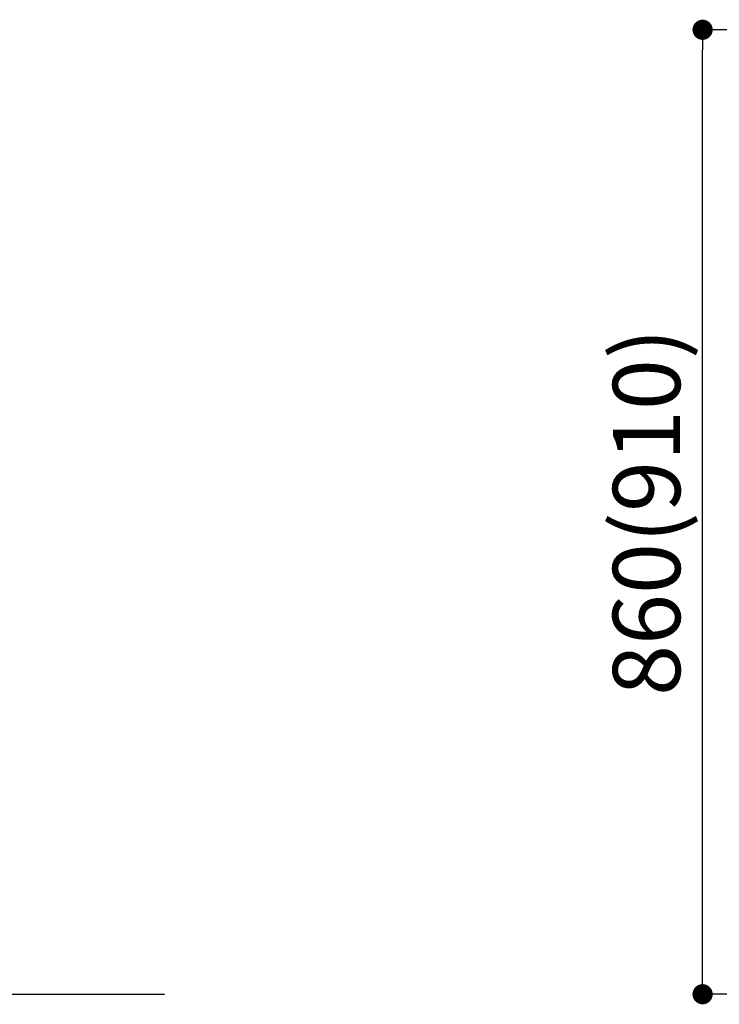
# Model space of a CAD drawing. Extents: x 83844 to 110317, y -25 to 8845.
# Drawn here: x 92241 to 92865, y 2158 to 3036 of the extents above; entities that cross this region are included whole.
import ezdxf

# ---------------------------------------------------------------- set-up
doc = ezdxf.new("R2010")
doc.units = 0
doc.header["$LTSCALE"] = 50
doc.header["$MEASUREMENT"] = 0
doc.layers.get('0').update_dxf_attribs({"linetype": 'CONTINUOUS'})
doc.layers.get('DEFPOINTS').update_dxf_attribs({"color": 146, "linetype": 'CONTINUOUS'})
doc.layers.add('111-壁仕上', color=3, linetype='CONTINUOUS')
doc.layers.add('166-寸法B', color=11, linetype='CONTINUOUS')
doc.styles.add('KH001', font='txt')
doc.dimstyles.new('KH1xx030', dxfattribs={"dimscale": 30, "dimtxt": 2, "dimasz": 0.6, "dimexe": 0.3, "dimexo": 1.2, "dimgap": 0.5, "dimtad": 3, "dimdec": 1, "dimdsep": 46, "dimlunit": 6, "dimtxsty": 'KH001', "dimblk": 'DOT', "dimcen": 1, "dimdle": 1, "dimclrd": 256, "dimclre": 256, "dimclrt": 256, "dimadec": 0, "dimazin": 0, "dimtfac": 1, "dimtdec": 1, "dimtix": 1, "dimtmove": 2, "dimatfit": 3, "dimldrblk": 'CLOSEDBLANK', "dimfxl": 1, "dimtolj": 1, "dimtzin": 0, "dimlwd": -1, "dimlwe": -1, "dimarcsym": 0})

# ---------------------------------------------------------------- blocks, each defined once
blk = doc.blocks.new('_Dot')
at = {"color": 0, "linetype": 'ByBlock', "lineweight": -2}
blk.add_line((-0.5, 0), (-1, 0), dxfattribs=at)
at = {"color": 0, "linetype": 'ByBlock', "const_width": 0.5}
blk.add_lwpolyline([(-0.25, 0, 1), (0.25, 0, 1)], format="xyb", close=True, dxfattribs=at)
blk = doc.blocks.new('*D69')
at = {"layer": '166-寸法B', "transparency": 16777216}
for p, q in [((93137.45, 3027.49), (92841.07, 3027.49)), ((92850.07, 2185.49), (92850.07, 3009.49)), ((93149.92, 2167.49), (92841.07, 2167.49))]:
    blk.add_line(p, q, dxfattribs=at)
at = {"layer": 'DEFPOINTS', "color": 0, "transparency": 16777216}
for p in [(92850.07, 3027.49), (93173.45, 3027.49), (93185.92, 2167.49)]:
    blk.add_point(p, dxfattribs=at)
at = {"layer": '166-寸法B', "transparency": 16777216, "xscale": 18, "yscale": 18, "zscale": 18}
for p, rotation in [((92850.07, 3027.49), 90), ((92850.07, 2167.49), 270)]:
    blk.add_blockref('_Dot', p, dxfattribs=dict(at, rotation=rotation))
at = {"layer": '166-寸法B', "transparency": 16777216, "insert": (92800.06, 2597.49), "char_height": 60, "attachment_point": 5, "rotation": 90, "style": 'KH001'}
blk.add_mtext('\\A1;860(910)', dxfattribs=at)
blk = doc.blocks.new('_ClosedBlank')
at = {"color": 0, "linetype": 'ByBlock', "lineweight": -2}
for p, q in [((-1, 0.167), (0, 0)), ((-1, 0.167), (-1, -0.167)), ((0, 0), (-1, -0.167))]:
    blk.add_line(p, q, dxfattribs=at)

msp = doc.modelspace()

# ---------------------------------------------------------------- linework, layer by layer
at = {"layer": '111-壁仕上', "ltscale": 2}
msp.add_line((91272.04, 2167.49), (92370.24, 2167.49), dxfattribs=at)

# ---------------------------------------------------------------- dimensions: what is measured, and where the dimension line sits
at = {"layer": '166-寸法B'}
dim = msp.add_linear_dim(base=(92850.07, 3027.49), p1=(93185.92, 2167.49), p2=(93173.45, 3027.49), angle=90, dimstyle='KH1xx030', override={"dimpost": '(910)'}, dxfattribs=at)
dim.commit()
dim.dimension.update_dxf_attribs({"geometry": '*D69', "text_midpoint": (92800.06, 2597.49)})

doc.saveas('drawing.dxf')
